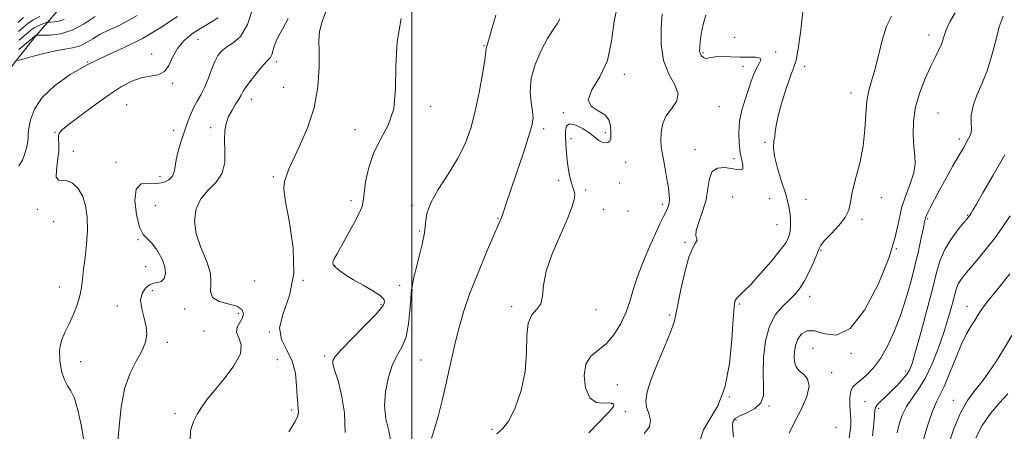
# Model space of a CAD drawing. Extents: x 2124800 to 2127700, y 297300 to 300200.
# Drawn here: x 2125383 to 2125677, y 298193 to 298316 of the extents above; entities that cross this region are included whole.
import ezdxf

# ---------------------------------------------------------------- set-up
doc = ezdxf.new("R2010")
doc.units = 0
doc.header["$MEASUREMENT"] = 0
for name, color, linetype, lineweight in [('BREAKLINE DTM HARD', 7, 'Continuous', 0), ('CONTOUR INDEX', 41, 'Continuous', 13), ('CONTOUR INTERMEDIATE', 44, 'Continuous', 0), ('GRID LINE', 7, 'Continuous', 0), ('SPOT ELEVATION DTM', 2, 'Continuous', 13)]:
    doc.layers.add(name, color=color, linetype=linetype, lineweight=lineweight)

msp = doc.modelspace()

# ---------------------------------------------------------------- linework, layer by layer
at = {"layer": 'BREAKLINE DTM HARD'}
msp.add_polyline3d([(2125408.04, 298344.51, 1092.7), (2125400.46, 298328.13, 1096.08), (2125394.18, 298318.73, 1098.38), (2125387.51, 298310.98, 1102.29), (2125381.26, 298303.23, 1104.14), (2125362.86, 298276.68, 1102.45), (2125351.62, 298264.46, 1102.37), (2125340.01, 298255.94, 1102.37), (2125328.37, 298245.37, 1101.51), (2125322.88, 298232.26, 1099.16)], dxfattribs=at)
at = {"layer": 'CONTOUR INDEX', "flags": 128}
for points, elevation in [([(2125452.74, 298320.284), (2125450.985, 298314.756), (2125448.891, 298311.219), (2125446.716, 298309.268), (2125444.77, 298308.086), (2125443.278, 298306.957), (2125442.138, 298305.572), (2125441.165, 298303.725), (2125440.2, 298301.308), (2125439.199, 298298.609), (2125438.143, 298296.014), (2125437.029, 298293.809), (2125435.911, 298291.867), (2125434.856, 298289.959), (2125433.909, 298287.884), (2125433.017, 298285.557), (2125432.103, 298282.923), (2125431.134, 298279.991), (2125430.243, 298277.041), (2125429.606, 298274.42), (2125429.311, 298272.383), (2125429.088, 298270.831), (2125428.58, 298269.572), (2125427.502, 298268.477), (2125425.873, 298267.666), (2125423.787, 298267.32), (2125421.411, 298267.43), (2125419.213, 298267.216), (2125417.732, 298265.709), (2125417.352, 298262.331), (2125417.826, 298258.087), (2125418.751, 298254.374), (2125419.801, 298252.193), (2125420.972, 298250.953), (2125422.34, 298249.667), (2125423.904, 298247.601), (2125425.356, 298245.04), (2125426.314, 298242.523), (2125426.498, 298240.497), (2125426.044, 298239.049), (2125425.193, 298238.172), (2125424.153, 298237.798), (2125422.991, 298237.595), (2125421.741, 298237.167), (2125420.483, 298236.191), (2125419.482, 298234.631), (2125419.049, 298232.527), (2125419.364, 298229.964), (2125420.086, 298227.21), (2125420.741, 298224.584), (2125420.925, 298222.289), (2125420.517, 298220.082), (2125419.465, 298217.609), (2125417.806, 298214.555), (2125415.918, 298210.771), (2125414.271, 298206.151), (2125413.211, 298200.705), (2125412.602, 298194.916), (2125412.186, 298189.383)], 1110), ([(2125396.259, 298316.26), (2125394.616, 298315.736), (2125393.216, 298315.544), (2125392.198, 298315.518), (2125391.62, 298315.508), (2125391.22, 298315.434), (2125390.656, 298315.233), (2125389.687, 298314.862), (2125388.483, 298314.358), (2125387.315, 298313.779), (2125386.365, 298313.154), (2125385.461, 298312.396), (2125384.34, 298311.388), (2125382.827, 298310.07)], 1100), ([(2125544.202, 298316.506), (2125543.365, 298314.956), (2125542.114, 298313.124), (2125540.481, 298310.578), (2125538.571, 298307.045), (2125536.782, 298302.895), (2125535.584, 298298.659), (2125535.291, 298294.798), (2125535.591, 298291.493), (2125536.019, 298288.855), (2125536.158, 298286.818), (2125535.81, 298284.605), (2125534.828, 298281.259), (2125533.171, 298276.209), (2125531.217, 298270.415), (2125529.449, 298265.22), (2125528.242, 298261.66), (2125527.532, 298259.54), (2125527.146, 298258.36), (2125526.928, 298257.671), (2125526.788, 298257.238), (2125526.65, 298256.878), (2125526.402, 298256.318), (2125525.777, 298254.911), (2125524.469, 298251.921), (2125522.32, 298246.926), (2125519.757, 298240.773), (2125517.351, 298234.624), (2125515.541, 298229.376), (2125514.223, 298224.855), (2125513.159, 298220.621), (2125512.148, 298216.311), (2125511.134, 298211.86), (2125510.098, 298207.283), (2125509.029, 298202.65), (2125507.941, 298198.258), (2125506.857, 298194.463), (2125505.813, 298191.462)], 1120), ([(2125643.114, 298317.297), (2125641.68, 298314.238), (2125640.4, 298310.152), (2125639.227, 298305.549), (2125638.146, 298301.278), (2125637.16, 298297.925), (2125636.341, 298295.045), (2125635.778, 298291.932), (2125635.494, 298288.043), (2125635.24, 298283.486), (2125634.699, 298278.53), (2125633.675, 298273.472), (2125632.454, 298268.723), (2125631.445, 298264.723), (2125630.891, 298261.75), (2125630.383, 298259.435), (2125629.35, 298257.247), (2125627.434, 298254.811), (2125625.137, 298252.375), (2125623.176, 298250.344), (2125622.06, 298248.954), (2125621.472, 298247.771), (2125620.889, 298246.193), (2125619.909, 298243.815), (2125618.62, 298241.005), (2125617.232, 298238.328), (2125615.886, 298236.202), (2125614.459, 298234.453), (2125612.759, 298232.764), (2125610.693, 298230.814), (2125608.558, 298228.286), (2125606.749, 298224.862), (2125605.572, 298220.402), (2125604.985, 298215.476), (2125604.856, 298210.835), (2125604.987, 298207.073), (2125604.924, 298204.171), (2125604.146, 298201.954), (2125602.339, 298200.263), (2125600.013, 298198.992), (2125597.886, 298198.05), (2125596.52, 298197.314), (2125595.85, 298196.541), (2125595.658, 298195.456), (2125595.749, 298193.842), (2125596.028, 298191.703)], 1130), ([(2125678.512, 298240.448), (2125675.005, 298236.098), (2125672.198, 298232.624), (2125670.332, 298230.157), (2125669.109, 298228.353), (2125668.095, 298226.743), (2125666.933, 298224.894), (2125665.559, 298222.494), (2125663.983, 298219.264), (2125662.243, 298215.119), (2125660.499, 298210.737), (2125658.938, 298206.99), (2125657.679, 298204.426), (2125656.57, 298202.292), (2125655.389, 298199.511), (2125653.997, 298195.383), (2125652.597, 298190.717)], 1140)]:
    msp.add_lwpolyline(points, dxfattribs=dict(at, elevation=elevation))
at = {"layer": 'CONTOUR INTERMEDIATE', "flags": 128}
for points, elevation in [([(2125561.427, 298320.974), (2125560.383, 298315.74), (2125559.629, 298309.836), (2125558.349, 298304.083), (2125556.074, 298299.17), (2125553.728, 298295.252), (2125552.581, 298292.352), (2125553.486, 298290.408), (2125555.624, 298289.023), (2125557.757, 298287.718), (2125558.931, 298286.137), (2125559.312, 298284.417), (2125559.353, 298282.816), (2125559.399, 298281.544), (2125559.379, 298280.606), (2125559.118, 298279.954), (2125558.497, 298279.558), (2125557.634, 298279.445), (2125556.702, 298279.659), (2125555.8, 298280.228), (2125554.733, 298281.125), (2125553.23, 298282.308), (2125551.16, 298283.661), (2125548.943, 298284.783), (2125547.142, 298285.198), (2125546.17, 298284.576), (2125545.848, 298283.166), (2125545.851, 298281.364), (2125545.914, 298279.478), (2125546.018, 298277.477), (2125546.204, 298275.243), (2125546.505, 298272.741), (2125546.91, 298270.248), (2125547.398, 298268.121), (2125547.93, 298266.596), (2125548.381, 298265.415), (2125548.609, 298264.197), (2125548.464, 298262.566), (2125547.776, 298260.164), (2125546.369, 298256.638), (2125544.216, 298251.836), (2125541.879, 298246.42), (2125540.068, 298241.251), (2125539.256, 298237.031), (2125538.963, 298233.814), (2125538.469, 298231.494), (2125537.281, 298229.849), (2125535.804, 298228.198), (2125534.667, 298225.745), (2125534.286, 298221.906), (2125534.223, 298216.948), (2125533.826, 298211.351), (2125532.622, 298205.633), (2125530.847, 298200.467), (2125528.918, 298196.562), (2125527.135, 298194.303), (2125525.339, 298192.76)], 1122), ([(2125418.003, 298317.498), (2125415.072, 298315.75), (2125412.209, 298314.319), (2125409.481, 298313.073), (2125406.978, 298311.845), (2125404.758, 298310.529), (2125402.732, 298309.281), (2125400.779, 298308.317), (2125398.757, 298307.767), (2125396.444, 298307.412), (2125393.602, 298306.946), (2125390.153, 298306.159), (2125386.674, 298305.231), (2125383.903, 298304.443), (2125382.373, 298303.999)], 1104), ([(2125474.639, 298319.433), (2125473.2, 298315.661), (2125472.483, 298312.73), (2125472.278, 298310.03), (2125472.309, 298306.644), (2125472.294, 298301.904), (2125471.905, 298296.149), (2125470.807, 298289.968), (2125468.832, 298283.933), (2125466.484, 298278.536), (2125464.438, 298274.25), (2125463.196, 298271.39), (2125462.576, 298269.637), (2125462.225, 298268.516), (2125461.903, 298267.465), (2125461.82, 298265.576), (2125462.298, 298261.855), (2125463.452, 298255.706), (2125464.578, 298248.124), (2125464.766, 298240.503), (2125463.471, 298233.976), (2125461.621, 298228.639), (2125460.509, 298224.323), (2125461.049, 298220.81), (2125462.638, 298217.671), (2125464.29, 298214.423), (2125465.243, 298210.758), (2125465.616, 298207.06), (2125465.753, 298203.89), (2125465.92, 298201.657), (2125466.089, 298200.179), (2125466.158, 298199.127), (2125465.968, 298198.099), (2125465.15, 298196.402), (2125463.276, 298193.27)], 1114), ([(2125525.029, 298317.582), (2125523.713, 298312.777), (2125522.88, 298309.912), (2125522.462, 298308.599), (2125522.296, 298308.113), (2125522.221, 298307.724), (2125522.084, 298306.688), (2125521.731, 298304.257), (2125521.049, 298299.971), (2125520.081, 298294.522), (2125518.906, 298288.888), (2125517.557, 298283.829), (2125515.871, 298279.221), (2125513.635, 298274.718), (2125510.791, 298270.097), (2125507.888, 298265.612), (2125505.629, 298261.639), (2125504.495, 298258.408), (2125504.088, 298255.569), (2125503.788, 298252.63), (2125503.123, 298249.251), (2125502.218, 298245.711), (2125501.343, 298242.442), (2125500.714, 298239.8), (2125500.314, 298237.832), (2125500.071, 298236.509), (2125499.917, 298235.677), (2125499.796, 298234.694), (2125499.66, 298232.794), (2125499.443, 298229.498), (2125499.027, 298225.472), (2125498.278, 298221.67), (2125497.122, 298218.759), (2125495.712, 298216.257), (2125494.259, 298213.395), (2125492.979, 298209.631), (2125492.091, 298205.318), (2125491.82, 298201.037), (2125492.273, 298197.206), (2125493.096, 298193.599), (2125493.816, 298189.829)], 1118), ([(2125574.665, 298317.96), (2125574.398, 298313.685), (2125574.391, 298308.773), (2125575.097, 298304.004), (2125576.728, 298299.997), (2125578.528, 298296.738), (2125579.498, 298294.056), (2125578.951, 298291.765), (2125577.443, 298289.634), (2125575.841, 298287.418), (2125574.832, 298284.962), (2125574.39, 298282.464), (2125574.308, 298280.211), (2125574.412, 298278.367), (2125574.666, 298276.61), (2125575.063, 298274.495), (2125575.582, 298271.742), (2125576.124, 298268.735), (2125576.574, 298266.021), (2125576.84, 298264.016), (2125576.921, 298262.61), (2125576.838, 298261.564), (2125576.609, 298260.655), (2125576.233, 298259.731), (2125575.706, 298258.661), (2125575.005, 298257.281), (2125574.038, 298255.312), (2125572.695, 298252.442), (2125570.943, 298248.52), (2125569.05, 298244.022), (2125567.358, 298239.581), (2125566.098, 298235.68), (2125565.041, 298232.189), (2125563.844, 298228.823), (2125562.24, 298225.409), (2125560.252, 298222.197), (2125557.979, 298219.546), (2125555.575, 298217.63), (2125553.411, 298215.875), (2125551.915, 298213.52), (2125551.42, 298210.11), (2125551.871, 298206.408), (2125553.119, 298203.478), (2125554.96, 298202.088), (2125556.973, 298201.814), (2125558.681, 298201.93), (2125559.722, 298201.855), (2125560.195, 298201.577), (2125560.308, 298201.228), (2125560.186, 298200.846), (2125559.594, 298200.108), (2125558.21, 298198.597), (2125555.842, 298196.077), (2125552.827, 298193.024)], 1124), ([(2125587.761, 298317.571), (2125586.901, 298314.749), (2125586.381, 298311.988), (2125586.082, 298309.654), (2125585.912, 298308.011), (2125585.89, 298306.913), (2125586.059, 298306.115), (2125586.445, 298305.427), (2125586.991, 298304.897), (2125587.621, 298304.634), (2125588.311, 298304.695), (2125589.247, 298304.933), (2125590.667, 298305.151), (2125592.726, 298305.204), (2125595.234, 298305.146), (2125597.917, 298305.082), (2125600.487, 298305.074), (2125602.601, 298305.009), (2125603.903, 298304.731), (2125604.167, 298304.109), (2125603.684, 298303.116), (2125602.876, 298301.749), (2125602.077, 298300.005), (2125601.288, 298297.878), (2125600.422, 298295.357), (2125599.443, 298292.455), (2125598.51, 298289.272), (2125597.833, 298285.925), (2125597.57, 298282.551), (2125597.661, 298279.352), (2125597.997, 298276.545), (2125598.442, 298274.316), (2125598.773, 298272.715), (2125598.741, 298271.763), (2125598.149, 298271.435), (2125596.997, 298271.541), (2125595.336, 298271.847), (2125593.282, 298272.095), (2125591.229, 298271.915), (2125589.634, 298270.913), (2125588.794, 298268.821), (2125588.354, 298265.888), (2125587.796, 298262.494), (2125586.773, 298259.019), (2125585.613, 298255.851), (2125584.817, 298253.382), (2125584.718, 298251.87), (2125584.981, 298251.036), (2125585.104, 298250.464), (2125584.7, 298249.712), (2125583.834, 298248.213), (2125582.687, 298245.37), (2125581.44, 298240.901), (2125580.275, 298235.782), (2125579.374, 298231.304), (2125578.812, 298228.329), (2125578.236, 298226.012), (2125577.182, 298223.08), (2125575.367, 298218.664), (2125573.217, 298213.498), (2125571.335, 298208.72), (2125570.204, 298205.194), (2125569.824, 298202.684), (2125570.072, 298200.677), (2125570.736, 298198.746), (2125571.24, 298196.797), (2125570.916, 298194.816), (2125569.344, 298192.828)], 1126), ([(2125616.757, 298319.583), (2125616.057, 298313.079), (2125615.302, 298307.532), (2125614.68, 298304.175), (2125614.04, 298302.054), (2125613.144, 298299.667), (2125611.856, 298295.942), (2125610.453, 298291.527), (2125609.314, 298287.499), (2125608.708, 298284.671), (2125608.467, 298282.804), (2125608.314, 298281.394), (2125608.069, 298279.961), (2125607.939, 298278.118), (2125608.229, 298275.504), (2125609.125, 298271.941), (2125610.344, 298268.003), (2125611.483, 298264.446), (2125612.232, 298261.83), (2125612.644, 298259.911), (2125612.862, 298258.247), (2125612.999, 298256.492), (2125613.035, 298254.702), (2125612.919, 298253.029), (2125612.557, 298251.523), (2125611.67, 298249.817), (2125609.938, 298247.439), (2125607.212, 298244.131), (2125604.033, 298240.48), (2125601.118, 298237.289), (2125599.027, 298235.159), (2125597.693, 298233.892), (2125596.897, 298233.09), (2125596.432, 298232.258), (2125596.145, 298230.521), (2125595.899, 298226.907), (2125595.533, 298220.867), (2125594.796, 298213.558), (2125593.415, 298206.561), (2125591.279, 298201.113), (2125588.925, 298197.064), (2125587.051, 298193.919), (2125586.133, 298191.222)], 1128), ([(2125662.168, 298318.242), (2125660.559, 298315.525), (2125659.49, 298313.192), (2125658.782, 298311.104), (2125658.134, 298309.149), (2125657.293, 298307.188), (2125656.192, 298304.959), (2125654.807, 298302.172), (2125653.175, 298298.634), (2125651.572, 298294.546), (2125650.333, 298290.209), (2125649.704, 298285.911), (2125649.582, 298281.903), (2125649.775, 298278.423), (2125650.073, 298275.598), (2125650.197, 298273.113), (2125649.853, 298270.54), (2125648.863, 298267.539), (2125647.531, 298264.114), (2125646.28, 298260.357), (2125645.353, 298256.248), (2125644.265, 298251.336), (2125642.35, 298245.056), (2125639.156, 298237.28), (2125635.091, 298229.614), (2125630.78, 298224.095), (2125626.757, 298222.119), (2125623.215, 298222.507), (2125620.257, 298223.437), (2125617.959, 298223.445), (2125616.28, 298222.506), (2125615.149, 298220.951), (2125614.489, 298219.095), (2125614.19, 298217.169), (2125614.136, 298215.389), (2125614.256, 298213.915), (2125614.666, 298212.69), (2125615.527, 298211.605), (2125616.859, 298210.509), (2125618.118, 298209.076), (2125618.615, 298206.938), (2125617.874, 298203.87), (2125616.258, 298200.205), (2125614.34, 298196.421), (2125612.596, 298192.948)], 1132), ([(2125384.127, 298316.9), (2125382.47, 298315.388)], 1096), ([(2125388.956, 298317.17), (2125386.973, 298316.159), (2125385.354, 298315.068), (2125383.979, 298313.897), (2125382.632, 298312.642)], 1098), ([(2125405.494, 298317.172), (2125402.219, 298314.934), (2125398.616, 298313.043), (2125395.093, 298311.989), (2125392.019, 298311.604), (2125389.75, 298311.552), (2125388.518, 298311.553), (2125388.041, 298311.544), (2125387.908, 298311.519), (2125387.786, 298311.472), (2125387.633, 298311.408), (2125387.485, 298311.334), (2125387.326, 298311.222), (2125386.937, 298310.893), (2125386.049, 298310.134), (2125384.514, 298308.831), (2125382.662, 298307.279)], 1102), ([(2125430.077, 298317.192), (2125425.076, 298313.868), (2125419.593, 298310.614), (2125414.095, 298307.87), (2125408.665, 298305.408), (2125403.287, 298302.834), (2125398.032, 298299.849), (2125393.317, 298296.518), (2125389.642, 298292.999), (2125387.354, 298289.483), (2125386.182, 298286.299), (2125385.699, 298283.809), (2125385.525, 298282.22), (2125385.458, 298281.124), (2125385.343, 298279.958), (2125385.047, 298278.304), (2125384.522, 298276.333), (2125383.746, 298274.36), (2125382.7, 298272.6)], 1106), ([(2125442.182, 298316.76), (2125439.935, 298315.336), (2125437.366, 298313.913), (2125434.652, 298312.161), (2125432.092, 298310.052), (2125430.014, 298307.634), (2125428.605, 298305.018), (2125427.497, 298302.576), (2125426.181, 298300.743), (2125424.273, 298299.792), (2125421.876, 298299.346), (2125419.217, 298298.863), (2125416.443, 298297.882), (2125413.379, 298296.255), (2125409.769, 298293.912), (2125405.534, 298290.903), (2125401.29, 298287.753), (2125397.829, 298285.106), (2125395.738, 298283.419), (2125394.784, 298282.401), (2125394.53, 298281.575), (2125394.577, 298280.516), (2125394.674, 298279.004), (2125394.609, 298276.873), (2125394.264, 298274.109), (2125393.904, 298271.313), (2125393.889, 298269.239), (2125394.489, 298268.392), (2125395.616, 298268.281), (2125397.093, 298268.162), (2125398.737, 298267.419), (2125400.341, 298265.932), (2125401.692, 298263.703), (2125402.619, 298260.764), (2125403.11, 298257.262), (2125403.197, 298253.373), (2125402.937, 298249.295), (2125402.487, 298245.323), (2125402.033, 298241.774), (2125401.7, 298238.857), (2125401.374, 298236.338), (2125400.883, 298233.873), (2125400.095, 298231.204), (2125399.051, 298228.419), (2125397.833, 298225.691), (2125396.556, 298223.125), (2125395.467, 298220.551), (2125394.846, 298217.728), (2125394.888, 298214.546), (2125395.45, 298211.397), (2125396.301, 298208.803), (2125397.25, 298207.053), (2125398.249, 298205.509), (2125399.288, 298203.301), (2125400.337, 298199.809), (2125401.304, 298195.415), (2125402.075, 298190.75)], 1108), ([(2125463.096, 298316.587), (2125461.404, 298313.362), (2125460.24, 298311.325), (2125459.458, 298309.808), (2125458.922, 298308.291), (2125458.529, 298306.846), (2125458.184, 298305.693), (2125457.772, 298304.933), (2125457.103, 298304.194), (2125455.966, 298302.985), (2125454.262, 298300.992), (2125452.354, 298298.617), (2125450.716, 298296.437), (2125449.682, 298294.871), (2125449.02, 298293.691), (2125448.354, 298292.509), (2125447.412, 298291.02), (2125446.322, 298289.254), (2125445.312, 298287.325), (2125444.575, 298285.294), (2125444.156, 298283.018), (2125444.065, 298280.305), (2125444.219, 298277.064), (2125444.176, 298273.629), (2125443.4, 298270.44), (2125441.568, 298267.789), (2125439.192, 298265.395), (2125436.997, 298262.829), (2125435.591, 298259.758), (2125435.127, 298256.221), (2125435.646, 298252.352), (2125437.05, 298248.307), (2125438.71, 298244.326), (2125439.857, 298240.673), (2125440.019, 298237.573), (2125439.901, 298235.11), (2125440.501, 298233.331), (2125442.489, 298232.216), (2125445.222, 298231.48), (2125447.727, 298230.768), (2125449.229, 298229.804), (2125449.74, 298228.616), (2125449.468, 298227.308), (2125448.683, 298225.959), (2125447.895, 298224.555), (2125447.675, 298223.056), (2125448.323, 298221.384), (2125449.055, 298219.303), (2125448.814, 298216.539), (2125446.888, 298212.971), (2125443.938, 298209.087), (2125440.964, 298205.531), (2125438.75, 298202.771), (2125437.185, 298200.588), (2125435.941, 298198.587), (2125434.797, 298196.393), (2125433.978, 298193.707), (2125433.818, 298190.247)], 1112), ([(2125496.83, 298316.6), (2125495.569, 298309.655), (2125495.218, 298302.511), (2125495.156, 298295.653), (2125494.589, 298289.629), (2125492.973, 298284.784), (2125490.751, 298280.659), (2125488.614, 298276.591), (2125487.109, 298272.148), (2125486.207, 298267.824), (2125485.738, 298264.344), (2125485.495, 298262.149), (2125485.134, 298260.539), (2125484.275, 298258.529), (2125482.687, 298255.445), (2125480.734, 298251.848), (2125478.926, 298248.609), (2125477.665, 298246.397), (2125476.918, 298245.058), (2125476.541, 298244.237), (2125476.434, 298243.614), (2125476.653, 298243.012), (2125477.3, 298242.291), (2125478.463, 298241.334), (2125480.199, 298240.124), (2125482.555, 298238.667), (2125485.459, 298237.006), (2125488.36, 298235.342), (2125490.588, 298233.917), (2125491.664, 298232.905), (2125491.881, 298232.216), (2125491.722, 298231.695), (2125491.493, 298231.133), (2125490.786, 298230.096), (2125489.015, 298228.098), (2125485.874, 298224.888), (2125482.169, 298221.174), (2125478.985, 298217.904), (2125477.15, 298215.781), (2125476.449, 298214.549), (2125476.411, 298213.709), (2125476.652, 298212.761), (2125477.147, 298211.192), (2125477.96, 298208.487), (2125479.048, 298204.304), (2125479.943, 298198.993), (2125480.067, 298193.077)], 1116), ([(2125676.485, 298317.279), (2125675.322, 298314.033), (2125674.241, 298310.043), (2125673.136, 298305.642), (2125671.83, 298301.257), (2125670.241, 298297.243), (2125668.663, 298293.661), (2125667.485, 298290.502), (2125666.975, 298287.764), (2125666.922, 298285.499), (2125666.995, 298283.77), (2125666.918, 298282.578), (2125666.638, 298281.675), (2125666.158, 298280.756), (2125665.467, 298279.535), (2125664.491, 298277.827), (2125663.145, 298275.468), (2125661.4, 298272.394), (2125659.455, 298268.939), (2125657.567, 298265.531), (2125655.955, 298262.544), (2125654.695, 298260.112), (2125653.822, 298258.315), (2125653.328, 298257.104), (2125653.021, 298255.935), (2125652.659, 298254.137), (2125652.051, 298251.207), (2125651.192, 298247.31), (2125650.126, 298242.78), (2125648.884, 298237.923), (2125647.457, 298232.93), (2125645.826, 298227.964), (2125643.985, 298223.202), (2125641.987, 298218.869), (2125639.901, 298215.201), (2125637.805, 298212.371), (2125635.818, 298210.291), (2125634.071, 298208.81), (2125632.673, 298207.736), (2125631.653, 298206.727), (2125631.018, 298205.402), (2125630.751, 298203.523), (2125630.74, 298201.408), (2125630.849, 298199.517), (2125630.96, 298198.182), (2125631.036, 298197.214), (2125631.057, 298196.294), (2125631.002, 298195.138), (2125630.829, 298193.596), (2125630.493, 298191.554)], 1134), ([(2125676.972, 298275.954), (2125673.47, 298269.849), (2125670.447, 298264.607), (2125668.486, 298261.222), (2125667.419, 298259.397), (2125666.892, 298258.511), (2125666.599, 298258.028), (2125666.424, 298257.755), (2125666.303, 298257.585), (2125666.135, 298257.374), (2125665.683, 298256.828), (2125664.679, 298255.616), (2125662.979, 298253.519), (2125660.947, 298250.77), (2125659.076, 298247.71), (2125657.711, 298244.527), (2125656.602, 298240.78), (2125655.354, 298235.873), (2125653.701, 298229.543), (2125651.906, 298222.867), (2125650.36, 298217.254), (2125649.327, 298213.725), (2125648.55, 298211.731), (2125647.645, 298210.333), (2125646.324, 298208.778), (2125644.694, 298207.053), (2125642.96, 298205.332), (2125641.317, 298203.768), (2125639.921, 298202.438), (2125638.921, 298201.398), (2125638.4, 298200.615), (2125638.201, 298199.706), (2125638.101, 298198.198), (2125637.899, 298195.691), (2125637.468, 298192.07)], 1136), ([(2125678.604, 298257.73), (2125676.315, 298254.323), (2125673.962, 298251.091), (2125671.421, 298247.857), (2125668.903, 298244.798), (2125666.702, 298242.181), (2125665.044, 298240.192), (2125663.88, 298238.68), (2125663.091, 298237.413), (2125662.553, 298236.159), (2125662.116, 298234.683), (2125661.624, 298232.75), (2125660.939, 298230.163), (2125659.995, 298226.88), (2125658.741, 298222.898), (2125657.155, 298218.311), (2125655.309, 298213.606), (2125653.299, 298209.369), (2125651.236, 298206.02), (2125649.279, 298203.313), (2125647.603, 298200.833), (2125646.338, 298198.256), (2125645.443, 298195.603), (2125644.831, 298192.982)], 1138), ([(2125679.101, 298222.046), (2125676.62, 298217.899), (2125674.356, 298214.278), (2125672.242, 298211.141), (2125670.16, 298208.339), (2125668.024, 298205.668), (2125665.87, 298202.704), (2125663.763, 298198.969), (2125661.777, 298194.219), (2125660.024, 298189.143)], 1142), ([(2125677.899, 298204.607), (2125675.397, 298201.972), (2125672.702, 298198.775), (2125670.248, 298195.233), (2125668.359, 298191.535)], 1144)]:
    msp.add_lwpolyline(points, dxfattribs=dict(at, elevation=elevation))
at = {"layer": 'GRID LINE', "flags": 128}
msp.add_lwpolyline([(2125500, 297500), (2125500, 300000)], dxfattribs=at)
at = {"layer": 'SPOT ELEVATION DTM'}
for p in [(2125654.32, 298311.67, 1131.4), (2125436.15, 298310.4, 1108.8), (2125596.32, 298310.93, 1127.6), (2125422.37, 298305.95, 1107.3), (2125521.57, 298308.46, 1117.9), (2125586.94, 298306.38, 1126.2), (2125608.58, 298306.56, 1126.3), (2125403.23, 298303.59, 1106), (2125459.59, 298303.68, 1112.4), (2125563.46, 298299.89, 1122.4), (2125598.83, 298302.31, 1125.3), (2125617.23, 298302.32, 1128.6), (2125428.65, 298297.24, 1108.2), (2125461.77, 298296.06, 1112.6), (2125631.05, 298294.3, 1129.4), (2125452.12, 298292.44, 1112.6), (2125414.84, 298290.84, 1109), (2125505.57, 298290.34, 1116.4), (2125545.23, 298288.52, 1121.9), (2125591.63, 298290.23, 1124.8), (2125657, 298288.37, 1133.1), (2125393.53, 298282.64, 1107.9), (2125428.86, 298283.22, 1109.3), (2125440, 298284.04, 1111.6), (2125482.98, 298283.38, 1115.4), (2125539.38, 298283.73, 1120.4), (2125557.7, 298282.53, 1121.8), (2125547.47, 298280.77, 1122.4), (2125605.39, 298279.63, 1127.8), (2125663.39, 298280.64, 1133.6), (2125398.98, 298276.91, 1108.8), (2125584.5, 298277.43, 1125.4), (2125411.7, 298273.68, 1109.4), (2125563.83, 298273.72, 1122.4), (2125596.11, 298274.74, 1125.6), (2125424.82, 298269.42, 1109.4), (2125458.69, 298269.41, 1113.7), (2125543.84, 298268.26, 1121.4), (2125562.04, 298267.5, 1123.6), (2125551.92, 298265.4, 1122.8), (2125481.87, 298262.26, 1115.6), (2125595.77, 298263.36, 1127.2), (2125606.75, 298262.81, 1126.8), (2125617.66, 298262.66, 1129.2), (2125640.16, 298263.15, 1130.6), (2125388.22, 298259.61, 1107.4), (2125423.44, 298260.72, 1111.1), (2125500.12, 298260.84, 1117.7), (2125557.14, 298259.67, 1122.9), (2125564.47, 298259.2, 1122), (2125574.71, 298261.14, 1123.6), (2125393.08, 298255.94, 1106.6), (2125525.71, 298256.95, 1119.9), (2125634.33, 298256.65, 1130.2), (2125653.95, 298256.9, 1134.2), (2125665.92, 298257.91, 1135.9), (2125502.33, 298253.16, 1117.8), (2125609, 298255.09, 1127), (2125418.25, 298250.64, 1109.9), (2125581.48, 298249.81, 1125.8), (2125622.09, 298247.44, 1130.1), (2125644.59, 298247.95, 1132), (2125420.56, 298242.58, 1109), (2125476.96, 298242.89, 1116.1), (2125453.09, 298238.3, 1113.6), (2125467.54, 298238.47, 1114), (2125394.82, 298236.46, 1107.2), (2125422.58, 298235.41, 1110.6), (2125496.33, 298236.98, 1116.4), (2125500.17, 298235.5, 1118.1), (2125618.68, 298233.72, 1130.6), (2125412.07, 298230.81, 1109.3), (2125432.24, 298229.96, 1111.4), (2125490.74, 298231.31, 1115.8), (2125529.8, 298230.66, 1121.6), (2125554.92, 298229.78, 1122.6), (2125597.78, 298231.46, 1128.2), (2125665.7, 298230.72, 1139.3), (2125448.19, 298228.62, 1111.4), (2125576.97, 298228.13, 1125.8), (2125437.92, 298223.41, 1110.6), (2125457.46, 298223.04, 1114), (2125426.97, 298219.98, 1110.4), (2125619.69, 298218.19, 1133.2), (2125459.82, 298214.87, 1112.8), (2125473.96, 298215.93, 1115.7), (2125502.72, 298214.72, 1119), (2125631.04, 298216.68, 1132.1), (2125401.12, 298214.23, 1108.8), (2125625.28, 298210.91, 1132.6), (2125647.42, 298211.46, 1135.6), (2125561.36, 298207.38, 1125.3), (2125594.79, 298203.72, 1128), (2125559.62, 298201.67, 1123.8), (2125606.56, 298201.06, 1130.1), (2125635.21, 298202.3, 1135.3), (2125639.35, 298200.27, 1136.3), (2125661.62, 298202.74, 1141.3), (2125429.33, 298198.68, 1111.6), (2125464.12, 298199.85, 1113.7), (2125563.71, 298199.28, 1124.7), (2125596.77, 298196.79, 1130.3), (2125626.54, 298194.68, 1132.7), (2125523.92, 298194.01, 1121.85)]:
    msp.add_point(p, dxfattribs=at)

doc.saveas('drawing.dxf')
